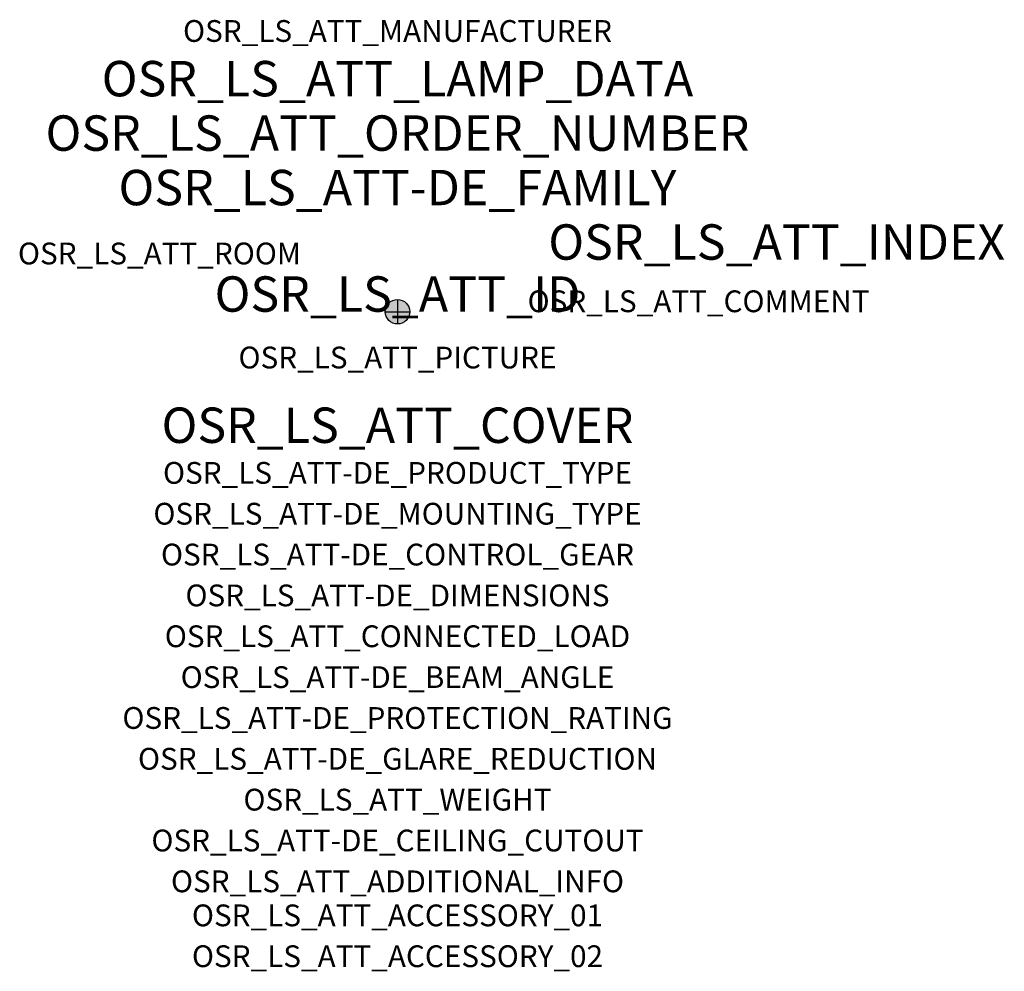
# Model space of a CAD drawing. Extents: x -1.39 to 2.23, y -2.42 to 1.07.
import ezdxf
from ezdxf.enums import TextEntityAlignment as Align

# ---------------------------------------------------------------- set-up
doc = ezdxf.new("R2010")
doc.units = 0
for name, color, linetype, true_color in [('osr_ls_att-de_beam_angle', 244, 'Continuous', 0xa02122), ('osr_ls_att-de_ceiling_cutout', 244, 'Continuous', 0xa02122), ('osr_ls_att-de_control_gear', 244, 'Continuous', 0xa02122), ('osr_ls_att-de_dimensions', 244, 'Continuous', 0xa02122), ('osr_ls_att-de_glare_reduction', 244, 'Continuous', 0xa02122), ('osr_ls_att-de_mounting_type', 244, 'Continuous', 0xa02122), ('osr_ls_att-de_product_type', 244, 'Continuous', 0xa02122), ('osr_ls_att-de_protection_rating', 244, 'Continuous', 0xa02122), ('osr_ls_att_accessory_01', 244, 'Continuous', 0xa02122), ('osr_ls_att_accessory_02', 244, 'Continuous', 0xa02122), ('osr_ls_att_additional_info', 244, 'Continuous', 0xa02122), ('osr_ls_att_comment', 244, 'Continuous', 0xa02122), ('osr_ls_att_connected_load', 244, 'Continuous', 0xa02122), ('osr_ls_att_cover', 244, 'Continuous', 0xa02122), ('osr_ls_att_id', 244, 'Continuous', 0xa02122), ('osr_ls_att_manufacturer', 244, 'Continuous', 0xa02122), ('osr_ls_att_picture', 244, 'Continuous', 0xa02122), ('osr_ls_att_room', 244, 'Continuous', 0xa02122), ('osr_ls_att_weight', 244, 'Continuous', 0xa02122)]:
    doc.layers.add(name, color=color, linetype=linetype, true_color=true_color)
for name, color, linetype in [('osr_ls_att-de_family', 7, 'Continuous'), ('osr_ls_att_index', 7, 'Continuous'), ('osr_ls_att_lamp_data', 7, 'Continuous'), ('osr_ls_att_order_number', 7, 'Continuous'), ('osr_ls_geo_contour', 7, 'Continuous'), ('osr_ls_geo_leo', 61, 'Continuous'), ('osr_ls_geo_snap', 61, 'Continuous')]:
    doc.layers.add(name, color=color, linetype=linetype)
doc.styles.add('osr_ls_txt_regular', font='txt')

msp = doc.modelspace()

# ---------------------------------------------------------------- hatches: boundary and pattern name
at = {"layer": 'osr_ls_geo_leo'}
h = msp.add_hatch(color=256, dxfattribs=at)
edge = h.paths.add_edge_path(flags=0)
edge.add_arc((0, 0), 0.045, 0, 360)

# ---------------------------------------------------------------- linework, layer by layer
at = {"layer": 'osr_ls_geo_contour'}
msp.add_circle((0, 0), 0.045, dxfattribs=at)
at = {"layer": 'osr_ls_geo_snap'}
for p, q in [((0, 0.045), (0, -0.045)), ((-0.045, 0), (0.045, 0))]:
    msp.add_line(p, q, dxfattribs=at)

# ---------------------------------------------------------------- texts
at = {"layer": 'osr_ls_att-de_beam_angle', "style": 'osr_ls_txt_regular'}
msp.add_attdef('OSR_LS_ATT-DE_BEAM_ANGLE', text='breit strahlend', height=0.08, dxfattribs=at).set_placement((0, -1.3818), align=Align.CENTER)
at = {"layer": 'osr_ls_att-de_ceiling_cutout', "style": 'osr_ls_txt_regular'}
msp.add_attdef('OSR_LS_ATT-DE_CEILING_CUTOUT', text='', height=0.08, dxfattribs=at).set_placement((0, -1.9818), align=Align.CENTER)
at = {"layer": 'osr_ls_att-de_control_gear', "style": 'osr_ls_txt_regular'}
msp.add_attdef('OSR_LS_ATT-DE_CONTROL_GEAR', text='', height=0.08, dxfattribs=at).set_placement((0, -0.9318), align=Align.CENTER)
at = {"layer": 'osr_ls_att-de_dimensions', "style": 'osr_ls_txt_regular'}
msp.add_attdef('OSR_LS_ATT-DE_DIMENSIONS', text='D | H: 90 mm x 166 mm', height=0.08, dxfattribs=at).set_placement((0, -1.0818), align=Align.CENTER)
at = {"layer": 'osr_ls_att-de_family', "style": 'osr_ls_txt_regular'}
msp.add_attdef('OSR_LS_ATT-DE_FAMILY', text='Spot 11', height=0.13, dxfattribs=at).set_placement((0, 0.391), align=Align.CENTER)
at = {"layer": 'osr_ls_att-de_glare_reduction', "style": 'osr_ls_txt_regular'}
msp.add_attdef('OSR_LS_ATT-DE_GLARE_REDUCTION', text='', height=0.08, dxfattribs=at).set_placement((0, -1.6818), align=Align.CENTER)
at = {"layer": 'osr_ls_att-de_mounting_type', "style": 'osr_ls_txt_regular'}
msp.add_attdef('OSR_LS_ATT-DE_MOUNTING_TYPE', text='abgehängte Montage', height=0.08, dxfattribs=at).set_placement((0, -0.7818), align=Align.CENTER)
at = {"layer": 'osr_ls_att-de_product_type', "style": 'osr_ls_txt_regular'}
msp.add_attdef('OSR_LS_ATT-DE_PRODUCT_TYPE', text='Richtstrahler', height=0.08, dxfattribs=at).set_placement((0, -0.6318), align=Align.CENTER)
at = {"layer": 'osr_ls_att-de_protection_rating', "style": 'osr_ls_txt_regular'}
msp.add_attdef('OSR_LS_ATT-DE_PROTECTION_RATING', text='IP20', height=0.08, dxfattribs=at).set_placement((0, -1.5318), align=Align.CENTER)
at = {"layer": 'osr_ls_att_accessory_01', "style": 'osr_ls_txt_regular'}
msp.add_attdef('OSR_LS_ATT_ACCESSORY_01', text='', height=0.08, dxfattribs=at).set_placement((0, -2.2818), align=Align.BOTTOM_CENTER)
at = {"layer": 'osr_ls_att_accessory_02', "style": 'osr_ls_txt_regular'}
msp.add_attdef('OSR_LS_ATT_ACCESSORY_02', text='', height=0.08, dxfattribs=at).set_placement((0, -2.4318), align=Align.BOTTOM_CENTER)
at = {"layer": 'osr_ls_att_additional_info', "style": 'osr_ls_txt_regular'}
msp.add_attdef('OSR_LS_ATT_ADDITIONAL_INFO', text='', height=0.08, dxfattribs=at).set_placement((0, -2.1318), align=Align.CENTER)
at = {"layer": 'osr_ls_att_comment', "style": 'osr_ls_txt_regular'}
msp.add_attdef('OSR_LS_ATT_COMMENT', text='', height=0.08, dxfattribs=at).set_placement((0.4779, 0.0783), align=Align.TOP_LEFT)
at = {"layer": 'osr_ls_att_connected_load', "style": 'osr_ls_txt_regular'}
msp.add_attdef('OSR_LS_ATT_CONNECTED_LOAD', text='27.0 W', height=0.08, dxfattribs=at).set_placement((0, -1.2318), align=Align.CENTER)
at = {"layer": 'osr_ls_att_cover', "style": 'osr_ls_txt_regular'}
msp.add_attdef('OSR_LS_ATT_COVER', text='', height=0.13, dxfattribs=at).set_placement((0, -0.4818), align=Align.CENTER)
at = {"layer": 'osr_ls_att_id', "lineweight": 50, "style": 'osr_ls_txt_regular', "flags": 3}
msp.add_attdef('OSR_LS_ATT_ID', text='59948_2', height=0.13, dxfattribs=at).set_placement((0, 0), align=Align.CENTER)
at = {"layer": 'osr_ls_att_index', "color": 7, "lineweight": 50, "style": 'osr_ls_txt_regular'}
msp.add_attdef('OSR_LS_ATT_INDEX', (0.554, 0.191), '***', height=0.13, dxfattribs=at)
at = {"layer": 'osr_ls_att_lamp_data', "style": 'osr_ls_txt_regular'}
msp.add_attdef('OSR_LS_ATT_LAMP_DATA', text='1 x LED 3500K | CRI >= 90 4150 lm', height=0.13, dxfattribs=at).set_placement((0, 0.791), align=Align.CENTER)
at = {"layer": 'osr_ls_att_manufacturer', "style": 'osr_ls_txt_regular'}
msp.add_attdef('OSR_LS_ATT_MANUFACTURER', text='SITECO', height=0.08, dxfattribs=at).set_placement((0, 0.991), align=Align.CENTER)
at = {"layer": 'osr_ls_att_order_number', "style": 'osr_ls_txt_regular'}
msp.add_attdef('OSR_LS_ATT_ORDER_NUMBER', text='51SD64MB11C3B', height=0.13, dxfattribs=at).set_placement((0, 0.591), align=Align.CENTER)
at = {"layer": 'osr_ls_att_picture', "style": 'osr_ls_txt_regular', "flags": 1}
msp.add_attdef('OSR_LS_ATT_PICTURE', text='51SD64MB11C3B.jpg', height=0.08, dxfattribs=at).set_placement((0, -0.2082), align=Align.CENTER)
at = {"layer": 'osr_ls_att_room', "style": 'osr_ls_txt_regular'}
msp.add_attdef('OSR_LS_ATT_ROOM', text='', height=0.08, dxfattribs=at).set_placement((-0.8744, 0.1739), align=Align.CENTER)
at = {"layer": 'osr_ls_att_weight', "style": 'osr_ls_txt_regular'}
msp.add_attdef('OSR_LS_ATT_WEIGHT', text='0.55 kg', height=0.08, dxfattribs=at).set_placement((0, -1.8318), align=Align.CENTER)

doc.saveas('drawing.dxf')
